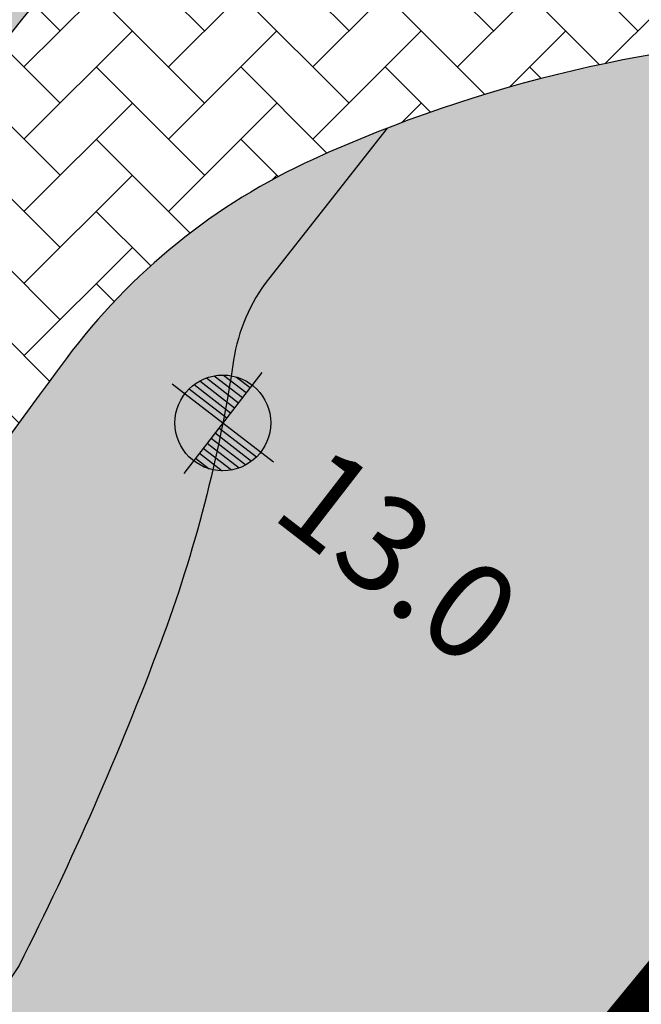
# Model space of a CAD drawing. Units: inches. Extents: x 450 to 2262, y -320 to 1306.
# Drawn here: x 769 to 779, y 1068 to 1084 of the extents above; entities that cross this region are included whole.
import ezdxf

# ---------------------------------------------------------------- set-up
doc = ezdxf.new("R2010")
doc.units = ezdxf.units.IN
doc.header["$LTSCALE"] = 100
doc.header["$MEASUREMENT"] = 0
doc.linetypes.add('DASH_6', pattern=[20, 12.5, -2.5, 2.5, -2.5])
for name, color, linetype in [('L-CON', 92, 'Continuous'), ('line', 10, 'Continuous'), ('MARK', 7, 'Continuous'), ('녹지', 91, 'Continuous')]:
    doc.layers.add(name, color=color, linetype=linetype)
doc.layers.add('블럭경계선', color=3, linetype='DASH_6', lineweight=0)
doc.styles.add('GHS', font='H2GTRM.TTF', dxfattribs={"height": 15})
pattern_1 = [(45, (-2909.72496078078, -997.711094636362), (8.881784197001253e-17, 1.131370849898476), [2.4, -0.8]), (135, (-2909.15927535578, -997.145409211362), (8.881784197001253e-17, 1.131370849898476), [2.4, -0.8])]

# ---------------------------------------------------------------- blocks, each defined once
blk = doc.blocks.new('A$C0E3C6BBF')
at = {"ltscale": 100}
h = blk.add_hatch(dxfattribs=at)
h.set_pattern_fill('AR-HBONE', color=40, scale=0.2, style=0)
h.set_pattern_definition(pattern_1)
h.paths.add_polyline_path([(-15.21827800497294, -24.99153757589011, 0.02395967548590104), (-33.40364842854251, -42.72697806892779, 0.6832358843559845), (-32.59530870637946, -44.40568360770271, -0.125224528169343), (-19.57808574974433, -46.67258428303205), (-22.89318956331863, -50.70556581992901, 0.1991431892381888), (-39.58566521291414, -51.28455576752822, 0.126294544734765), (-43.45501610078327, -54.40762719601116, 0.03662169772816858), (-51.62988147581018, -67.23899959067785, -0.07016743188970846), (-63.57750645355054, -83.48351852806627, -0.02409588178641351), (-81.53666461951434, -100.1662624957742, 0.02165495825615344), (-86.71678859249232, -104.9320057059001), (-85.65836199816704, -105.9948947617315), (-89.20132539764654, -109.5229835290313), (-90.25975202783638, -108.4600945091852, 0.07725034383581499), (-102.5751369781055, -126.0480997569541, 0.2317452746740085), (-102.5950756500297, -142.3231703741606), (-102.5950756361744, -142.3231704025364, -0.2317452748439404), (-102.5751369867676, -126.0480997745849, -0.0772503439064906), (-90.25975202783638, -108.4600945091852), (-89.201325397647, -109.5229835290314), (-85.65836199816704, -105.9948947617315), (-86.71678859249232, -104.9320057059003, -0.02168114024249199), (-81.53015772800745, -100.1607773308821, 0.02412869872183932), (-63.54822345747516, -83.45355802599681, 0.07002165603707552), (-51.62988148077329, -67.23899959989217, -0.0366216977598623), (-43.45501609916937, -54.40762719384543, -0.1262945446067066), (-39.58566521504417, -51.28455576849944, -0.1991431892661007), (-22.89318956331863, -50.70556581992901), (-19.57808574974433, -46.67258428303194, 0.1252245281705315), (-32.59530870650451, -44.40568360771238, -0.6832358842704771), (-33.40364842861527, -42.72697806900635, -0.01448684967833758), (-22.60926063109173, -31.79323366785536), (-25.35672453395182, -29.16814756854853, 0.01852642742997318), (-40.10043650324451, -44.34232066111724), (-40.10044444007281, -44.34232945949293, -0.02760080748497227), (-17.73808745493443, -22.14714654512704, 0.08547312544948359), (0, 0), (3.326086222789854, -1.837702489133335, -0.08547312544948359)])
h = blk.add_hatch(dxfattribs=at)
h.set_pattern_fill('AR-HBONE', color=40, scale=0.2, style=0)
h.set_pattern_definition(pattern_1)
h.paths.add_polyline_path([(-22.89318956331863, -50.70556581992901), (-20.71619588292106, -48.05714941648648), (-42.85714545798101, -47.52061740982469, 0.02001071620799856), (-48.12091003239266, -54.37354292115788), (-45.0172794512855, -56.56081641169601, -0.00639507544067268), (-43.45501609916892, -54.40762719384406, -0.126294544606634), (-39.58566521504554, -51.28455576850024, -0.1991431892661187)])
at = {"color": 40, "ltscale": 100, "flags": 128}
blk.add_lwpolyline([(-66.29429228360732, -80.82662659319135, 0.05170811898319462), (-57.52215224955989, -69.77534501705804, 0.7098803115898985), (-58.9238601337056, -67.99531000197794, 0.003424012250597158), (-61.7680134403945, -68.99420558758811, 0.113409186267804), (-63.95436834103884, -70.39699089584724, -0.2987239216880435), (-74.45579344810903, -72.69834031784376, 0.247692388900456), (-72.37880254604534, -69.37299333195256, 0.2647298540099051), (-66.67052654880217, -67.7394573418926, -0.113409186267804), (-63.05173198476859, -65.41760570797646, -0.01042529878492015), (-54.20085855222396, -62.44763160824232, 0.183930035971811), (-52.52307751536864, -61.12740493891192, -0.04845161348440858), (-40.10043655023765, -44.34232071321185, -0.02760079716629052), (-17.73808745493443, -22.14714654512704, 0.08547312544948359), (0, 0), (3.326086222789854, -1.837702489133335, -0.08547312544948359), (-15.21827800497294, -24.99153757589011, 0.02395967548590104), (-33.40364842854251, -42.72697806892779, 0.6832358843559845), (-32.59530870637946, -44.40568360770271, -0.1252245281693428), (-19.57808574974433, -46.67258428303194), (-22.89318956331863, -50.70556581992901, 0.1991431892381888), (-39.58566521291414, -51.28455576752822, 0.126294544734765), (-43.45501610078327, -54.40762719601116, 0.0366216977281686), (-51.62988147581018, -67.23899959067785, -0.07016743188970846), (-63.57750645355054, -83.48351852806627, -0.02409588178641351)], format="xyb", dxfattribs=at)
blk = doc.blocks.new('MK-EL1')
for p, q in [((0, 200), (0, -200)), ((-53.85164807134424, 140), (0, 140)), ((-111.8033988755233, 100), (0, 100)), ((-90, 120), (0, 120)), ((-126.8857754049641, 80), (0, 80)), ((-144.5683229480092, 40), (0, 40)), ((-137.4772708482415, 60), (0, 60)), ((-200, 0), (200, 0)), ((-148.6606874731842, 20), (0, 20)), ((0, -20), (148.6606874731842, -20)), ((0, -40), (144.5683229480092, -40)), ((0, -60), (137.4772708486744, -60)), ((0, -80), (126.8857754044948, -80)), ((0, -100), (111.8033988749885, -100)), ((0, -120), (90, -120)), ((0, -140), (53.85164807134424, -140))]:
    blk.add_line(p, q)
blk.add_circle((0, 0), 150)
blk = doc.blocks.new('A$C0DB95F0C')
at = {"layer": 'MARK', "color": 252, "xscale": 0.005000000000407795, "yscale": 0.005000000000222826, "zscale": 0.005, "rotation": 322.3004237727531}
blk.add_blockref('MK-EL1', (49.64259030975745, 151.7412055796714, -1.567418583501987e-05), dxfattribs=at)
at = {"layer": 'MARK', "color": 252, "style": 'GHS'}
blk.add_text('13.0', height=1.5, rotation=322.3004237632004, dxfattribs=at).set_placement((50.36310459399192, 150.2845339545917, -1.567415775793963e-05))

msp = doc.modelspace()

# ---------------------------------------------------------------- hatches: boundary and pattern name
at = {"ltscale": 100}
h = msp.add_hatch(dxfattribs=at)
h.set_pattern_fill('AR-HBONE', color=40, scale=0.2, style=0)
h.set_pattern_definition([(45, (0, 0), (8.881784197001253e-17, 1.131370849898476), [2.4, -0.8]), (135, (0.5656854250000001, 0.5656854250000001), (8.881784197001253e-17, 1.131370849898476), [2.4, -0.8])])
edge = h.paths.add_edge_path()
edge.add_line((745.3252882183097, 1129.67125080917), (753.4064546477834, 1143.688290698307))
edge.add_line((753.4064546477834, 1143.688290698307), (789.0551723469978, 1187.046350769989))
edge.add_line((789.0551723469978, 1187.046350769989), (796.570479186073, 1192.614885831638))
edge.add_arc((781.9846287124778, 1212.299980852493), 24.50000000037112, 306.5369333142382, 320.5731767814665)
edge.add_line((800.9093189822706, 1196.740221914431), (823.0210938542698, 1223.633857763801))
edge.add_line((823.0210938542698, 1223.633857763801), (822.1244412908829, 1231.583449840178))
edge.add_line((822.1244412908829, 1231.583449840178), (802.5077373758382, 1246.746345772729))
edge.add_line((802.5077373758382, 1246.746345772729), (804.0366423511022, 1248.724337071185))
edge.add_line((804.0366423511022, 1248.724337071185), (822.8265478296123, 1234.200521929096))
edge.add_arc((815.4878039486206, 1224.706163696612), 11.99999999989767, -39.426823216968614, 52.297469089351694, ccw=False)
edge.add_line((824.75703999912, 1217.085057278403), (804.3758846101599, 1192.296302219836))
edge.add_arc((788.927157860468, 1204.99814624952), 19.99999999852693, 306.53693331489984, 320.573176782425, ccw=False)
edge.add_line((800.8339745727352, 1188.928680927938), (794.8520423059872, 1184.496313723363))
edge.add_arc((806.7588590183428, 1168.426848401497), 19.9999999988076, 126.5369333146195, 140.5731767815471)
edge.add_line((791.3101322686288, 1181.128692431596), (758.9949663912431, 1141.825094753667))
edge.add_arc((774.4436931413094, 1129.123250724504), 19.99999999848514, 140.5731767842594, 150.0354989923437)
edge.add_line((757.1169926487856, 1139.112517463448), (749.8628002636374, 1126.52989032502))
edge.add_arc((728.2044246469576, 1139.016473750091), 24.999999999689, 320.5731767824626, 330.03549899075625, ccw=False)
edge.add_line((747.515333085265, 1123.139168712026), (731.6632086052357, 1103.858886343757))
edge.add_arc((708.490118479623, 1122.91165238893), 29.99999999903127, 309.2632443094048, 320.57317678277496, ccw=False)
edge.add_line((727.476648012635, 1099.684261312144), (720.2328859098785, 1093.763066691672))
edge.add_arc((739.2194154428894, 1070.53567561533), 29.99999999868673, 129.2632443099398, 140.5731767833099)
edge.add_line((716.0463253173649, 1089.588441660068), (695.7046938898828, 1064.847757958591))
edge.add_arc((672.5316037638128, 1083.90052400452), 29.99999999986455, 210.3619894841455, 320.5731767822147, ccw=False)
edge.add_line((646.646128167157, 1068.73668039128), (630.4564937033435, 1096.373234717502))
edge.add_arc((604.571018105674, 1081.209391105425), 30.00000000015107, 30.36198948124952, 41.67192195531598)
edge.add_line((626.9799408547613, 1101.155322551074), (620.7595443481819, 1108.143834726996))
edge.add_arc((643.1684670971567, 1128.089766172537), 29.99999999999557, 210.3619894812383, 221.6719219553048, ccw=False)
edge.add_line((617.2829914996184, 1112.925922560544), (589.0140743162835, 1161.182445415034))
edge.add_line((589.0140743162835, 1161.182445415034), (593.3735767938024, 1163.736264274417))
edge.add_line((593.3735767938024, 1163.736264274417), (621.6424940101842, 1115.479741363514))
edge.add_arc((639.7091478154592, 1125.303981782196), 20.56501105090243, 208.5363540841808, 222.2823561614378)
edge.add_line((624.4943648057504, 1111.468156635455), (630.7147613125965, 1104.479644458999))
edge.add_arc((604.5710181076797, 1081.209391102828), 35.00000000035736, 30.3619894865343, 41.67192196143918, ccw=False)
edge.add_line((634.7707396368187, 1098.900541986461), (650.69106054802, 1071.723720004175))
edge.add_arc((672.2622902119589, 1084.360256348664), 25.00000000000002, 210.3619894843195, 320.5731767825968)
edge.add_line((691.5731986505438, 1068.482951310447), (711.7979849813179, 1093.081399830855))
edge.add_arc((739.2194154435961, 1070.535675612838), 35.4999229451623, 129.2632443078147, 140.5731767811849, ccw=False)
edge.add_line((716.7520709297008, 1098.02136206245), (723.9958330320595, 1103.94255668279))
edge.add_arc((708.4901184782975, 1122.911652390804), 24.50007705707306, 309.2632443086649, 320.5731767820351)
edge.add_line((727.4148682696414, 1107.351844514819), (743.2669927494867, 1126.632126882951))
edge.add_arc((722.87028950972, 1142.662032507273), 25.94192316263007, 321.835957813834, 329.9495611204482)
h = msp.add_hatch(dxfattribs=at)
h.set_pattern_fill('DOTS', color=1, scale=20, style=0)
h.set_pattern_definition([(0, (0, 0), (0.625, 1.25), [0, -1.25])])
edge = h.paths.add_edge_path()
edge.add_line((593.3735768661386, 1163.736264368), (618.964739567248, 1119.94698348106))
edge.add_line((618.964739567248, 1119.94698348106), (620.5747639988253, 1117.217044130388))
edge.add_line((620.5747639988253, 1117.217044130388), (622.947330236648, 1113.38919768412))
edge.add_line((622.947330236648, 1113.38919768412), (624.4943032917823, 1111.468204182921))
edge.add_line((624.4943032917823, 1111.468204182921), (626.3159962228698, 1109.421562427235))
edge.add_line((626.3159962228698, 1109.421562427235), (628.8072488084581, 1106.622703255417))
edge.add_line((628.8072488084581, 1106.622703255417), (630.714699798915, 1104.479692006869))
edge.add_line((630.714699798915, 1104.479692006869), (632.0534781854393, 1102.882286528361))
edge.add_line((632.0534781854393, 1102.882286528361), (633.819018998322, 1100.43314395399))
edge.add_line((633.819018998322, 1100.43314395399), (635.5758174378457, 1097.526174536333))
edge.add_line((635.5758174378457, 1097.526174536333), (637.2505059895973, 1094.667393428846))
edge.add_line((637.2505059895973, 1094.667393428846), (646.579251994792, 1078.742735194154))
edge.add_line((646.579251994792, 1078.742735194154), (649.4041916399544, 1073.920415199827))
edge.add_line((649.4041916399544, 1073.920415199827), (650.6912053160061, 1071.723473097945))
edge.add_arc((672.262290284295, 1084.360256442247), 24.99999999999942, 210.3626455477199, 320.573176782599)
edge.add_line((691.57319872288, 1068.482951404031), (711.7979850536541, 1093.081399924439))
edge.add_arc((739.2200310553311, 1070.53505840715), 35.50079045221836, 129.2633829445625, 140.5730381444371, ccw=False)
edge.add_line((716.752071002037, 1098.021362156034), (723.9958331046485, 1103.94255677658))
edge.add_arc((708.4901185495537, 1122.911652485469), 24.50007705859465, 309.2632443097818, 320.5731767816842)
edge.add_line((727.4148683419776, 1107.351844608403), (743.2669928218229, 1126.632126976534))
edge.add_arc((727.9726676413577, 1139.207023026641), 19.80011094405309, 320.5731767820865, 331.2099194688719)
edge.add_line((745.3252882906459, 1129.671250902754), (753.406157044962, 1143.687928741915))
edge.add_line((753.406157044962, 1143.687928741915), (789.0554298541059, 1187.046541612212))
edge.add_line((789.0554298541059, 1187.046541612212), (796.5704792578836, 1192.614885924832))
edge.add_line((796.5704792578836, 1192.614885924832), (798.8663847561384, 1194.544522198403))
edge.add_line((798.8663847561384, 1194.544522198403), (800.9093190544747, 1196.740222008022))
edge.add_line((800.9093190544747, 1196.740222008022), (800.8700095327072, 1196.692656172101))
edge.add_line((800.8700095327072, 1196.692656172101), (803.4029874556848, 1199.77316758999))
edge.add_line((803.4029874556848, 1199.77316758999), (823.021093926606, 1223.633857857385))
edge.add_line((823.021093926606, 1223.633857857385), (822.1244413632191, 1231.583449933762))
edge.add_line((822.1244413632191, 1231.583449933762), (802.5077373758382, 1246.746345772729))
edge.add_line((802.5077373758382, 1246.746345772729), (593.3735768661386, 1163.736264368))
h = msp.add_hatch(dxfattribs=at)
h.set_pattern_fill('AR-HBONE', color=40, scale=0.2, style=0)
h.set_pattern_definition([(45, (-1415.630378305393, 4.93523823479336e-05), (8.881784197001253e-17, 1.131370849898476), [2.4, -0.8]), (135, (-1415.064692880393, 0.565734777382348), (8.881784197001253e-17, 1.131370849898476), [2.4, -0.8])])
h.paths.add_polyline_path([(791.0731237898508, 1121.794006605393, 0.008214145129500574), (791.5944928950489, 1122.449796282303), (787.5861250225271, 1126.274261916506, -0.01558818729691135), (786.8247239332954, 1125.287013713604), (754.5095580559696, 1085.98341603574, -0.061321355236566), (750.9676480183816, 1082.615794743729), (744.5624268755896, 1077.869787790784), (748.2136348724089, 1073.729902967762), (754.2420226142854, 1078.196691779687, 0.06132135523899822), (758.7579579127869, 1082.490408927569)])
at = {"layer": '녹지'}
for points in [[(795.8707508729111, 1110.570567814646, 0.08547312544948359), (813.6088383278455, 1132.717714359773), (802.8985698053115, 1141.62477971684), (798.5069900494049, 1134.007445121533), (794.1831066749677, 1126.507532050417), (793.7029457963366, 1125.674677753007), (792.3656516759119, 1123.529058857468), (790.6512781806349, 1121.30712770845), (760.0353857992408, 1084.070285995012), (758.5382454231279, 1082.2538372654), (757.0515866417649, 1080.645157627981), (756.5993373265377, 1080.207073535556), (755.9104090268837, 1079.579448050797), (755.050652731555, 1078.857373403115), (754.0517535821754, 1078.093255965326), (753.0431888954889, 1077.345950773376), (743.4854186958477, 1070.264033879066), (742.3794784021851, 1069.440680637828), (740.9606551815058, 1068.266644305085), (739.6145086539326, 1066.969069349896, -0.2510875051652637), (741.2300357802977, 1063.344721028187, 0.2647298540788541), (746.9383117790434, 1064.978257017881, -0.113409186267804), (750.557106343077, 1067.300108651797, -0.01042529878492015), (759.4079797756216, 1070.270082751531, 0.183930035971811), (761.0857608124769, 1071.590309420861, -0.04845161348440858), (773.5084017776079, 1088.375393646561, -0.0276007971662905)], [(790.7156487645269, 1082.012148539844, 0.1991431892381888), (774.0231731149314, 1081.433158592245, 0.126294544734765), (770.1538222270623, 1078.310087163762, 0.03662169772816858), (761.9789568520354, 1065.478714769095, -0.07016743188970846), (750.031331874295, 1049.234195831707, -0.009036438228737504), (743.4844269825293, 1042.77468555233), (753.0912351590526, 1036.240259048444)]]:
    msp.add_hatch(color=61, dxfattribs=at).paths.add_polyline_path(points)

# ---------------------------------------------------------------- linework, layer by layer
at = {"layer": 'L-CON', "ltscale": 200, "elevation": -1.567413927838192e-05, "flags": 128}
msp.add_lwpolyline([(775.1840067869474, 1081.922469963602), (773.3252371416851, 1079.555804962401, 0.1302237427741393), (772.7774293558708, 1078.284232225472, -0.05268356061740153), (771.6308384568287, 1073.850501963343, -0.02748868436355373), (769.4159275173569, 1068.800026592212), (760.8617188549414, 1055.923084241163), (755.4109122706658, 1047.747230291515)], format="xyb", dxfattribs=at)
at = {"layer": 'line', "color": 0, "flags": 128}
msp.add_lwpolyline([(747.3145460442382, 1051.891087766582, 0.05170811898319462), (756.0866860782857, 1062.942369342715, 0.7098803115898985), (754.68497819414, 1064.722404357795, 0.003424012250597158), (751.840824887451, 1063.723508772185, 0.113409186267804), (749.6544699868067, 1062.320723463926, -0.2987239216880435), (739.1530448797365, 1060.019374041929, 0.247692388900456), (741.2300357818002, 1063.344721027821, 0.2647298540099051), (746.9383117790434, 1064.978257017881, -0.113409186267804), (750.557106343077, 1067.300108651797, -0.01042529878492015), (759.4079797756216, 1070.270082751531, 0.183930035971811), (761.0857608124769, 1071.590309420861, -0.04845161348440858), (773.5084017776079, 1088.375393646561, -0.02760079716629052), (795.8707508729111, 1110.570567814646, 0.08547312544948359), (813.6088383278455, 1132.717714359773), (816.9349245506354, 1130.88001187064, -0.08547312544948359), (798.3905603228726, 1107.726176783883, 0.02395967548590104), (780.205189899303, 1089.990736290845, 0.6832358843559845), (781.0135296214661, 1088.312030752071, -0.1252245281693428), (794.0307525781012, 1086.045130076741), (790.7156487645269, 1082.012148539844, 0.1991431892381888), (774.0231731149314, 1081.433158592245, 0.126294544734765), (770.1538222270623, 1078.310087163762, 0.0366216977281686), (761.9789568520354, 1065.478714769095, -0.07016743188970846), (750.031331874295, 1049.234195831707, -0.02409588178641351)], format="xyb", dxfattribs=at)
at = {"layer": '블럭경계선', "color": 1, "ltscale": 0.005, "const_width": 1, "flags": 128}
msp.add_lwpolyline([(960.2776348127335, 877.7195445838765), (1003.324005497486, 933.3873123901757), (903.3909929363894, 1010.631199204832), (798.6228404043253, 1091.612439623294), (716.9401749970456, 992.2649764978056), (860.0049765772704, 748.0464741910703), (918.978523434358, 824.311340680782)], close=True, dxfattribs=at)

# ---------------------------------------------------------------- block references
at = {"layer": 'line', "color": 0, "ltscale": 100}
msp.add_blockref('A$C0E3C6BBF', (813.6088383278455, 1132.717714359773), dxfattribs=at)
at = {"layer": 'MARK', "color": 0, "ltscale": 100}
msp.add_blockref('A$C0DB95F0C', (722.9659167257427, 925.5626078201886), dxfattribs=at)

doc.saveas('drawing.dxf')
